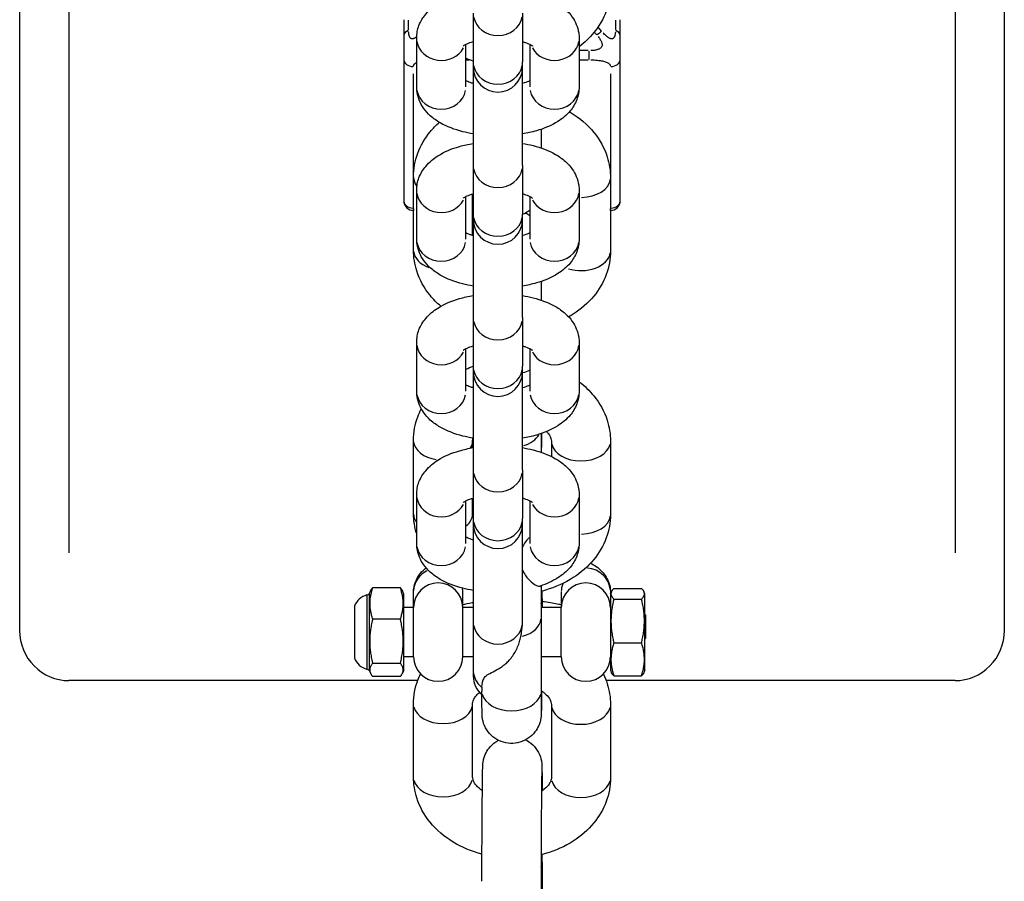
# Model space of a CAD drawing. Units: millimetres. Extents: x -3955 to 1285, y -3173 to 375.
# Drawn here: x -1385 to -1285, y -248 to -160 of the extents above; entities that cross this region are included whole.
import ezdxf

# ---------------------------------------------------------------- set-up
doc = ezdxf.new("R2010")
doc.units = ezdxf.units.MM
doc.header["$LTSCALE"] = 30
doc.layers.add('SW_Toestellen', color=2, linetype='Continuous')

msp = doc.modelspace()

# ---------------------------------------------------------------- linework, layer by layer
at = {"layer": 'SW_Toestellen'}
for p, q in [((-1385, -222.08), (-1385, 33.46)), ((-1285, 33.46), (-1285, -222.08)), ((-1380, 19.49), (-1380, -214.18)), ((-1290, 19.49), (-1290, -214.18)), ((-1338.93, -159.38), (-1338.93, -164.33)), ((-1333.93, -159.38), (-1333.93, -164.33)), ((-1346, -160.04), (-1346, -161.67)), ((-1345.5, -161.06), (-1345.5, -160.09)), ((-1325.9, -161.2), (-1326.25, -160.81)), ((-1324.5, -160.09), (-1324.5, -161.06)), ((-1324, -161.67), (-1324, -160.04)), ((-1346, -161.67), (-1346, -164.04)), ((-1344.68, -166.87), (-1344.68, -161.92)), ((-1328.18, -161.92), (-1328.18, -166.87)), ((-1326.64, -161.32), (-1326.4, -161.59)), ((-1324, -164.04), (-1324, -161.67)), ((-1339.68, -166.87), (-1339.68, -162.55)), ((-1333.18, -162.55), (-1333.18, -166.87)), ((-1327.25, -163.18), (-1328.14, -163.18)), ((-1327.2, -163.23), (-1327.2, -164.08)), ((-1346, -164.04), (-1346, -178.41)), ((-1339.67, -164.12), (-1339.34, -164.12)), ((-1338.93, -164.33), (-1338.93, -164.89)), ((-1338.93, -164.89), (-1338.93, -174.83)), ((-1333.93, -164.89), (-1333.93, -164.33)), ((-1333.93, -174.83), (-1333.93, -164.89)), ((-1328.14, -164.12), (-1327.25, -164.12)), ((-1324, -178.41), (-1324, -164.04)), ((-1345, -178.46), (-1345, -165.53)), ((-1325, -165.53), (-1325, -178.46)), ((-1332.05, -171.17), (-1332.05, -173.07)), ((-1338.93, -174.83), (-1338.93, -179.78)), ((-1333.93, -174.83), (-1333.93, -179.78)), ((-1345, -183.44), (-1345, -176.01)), ((-1325, -176.08), (-1325, -183.51)), ((-1344.68, -182.32), (-1344.68, -177.37)), ((-1339.68, -182.32), (-1339.68, -178)), ((-1339, -181.96), (-1339, -177.73)), ((-1333.18, -178), (-1333.18, -182.32)), ((-1328.18, -177.37), (-1328.18, -182.32)), ((-1345, -179.18), (-1345, -179.18)), ((-1345, -179.2), (-1345, -179.41)), ((-1345, -179.41), (-1345, -179.41)), ((-1338.93, -179.78), (-1338.93, -180.34)), ((-1333.93, -180.34), (-1333.93, -179.78)), ((-1325, -179.18), (-1325, -179.18)), ((-1325, -179.41), (-1325, -179.2)), ((-1325, -179.41), (-1325, -179.41)), ((-1338.93, -180.34), (-1338.93, -190.29)), ((-1333.93, -190.29), (-1333.93, -180.34)), ((-1338.93, -190.29), (-1338.93, -195.24)), ((-1333.93, -190.29), (-1333.93, -195.24)), ((-1344.68, -197.77), (-1344.68, -192.82)), ((-1328.18, -192.82), (-1328.18, -197.77)), ((-1339.68, -197.77), (-1339.68, -193.45)), ((-1333.18, -193.45), (-1333.18, -197.77)), ((-1338.93, -195.24), (-1338.93, -195.79)), ((-1338.93, -195.79), (-1338.93, -205.74)), ((-1333.93, -195.79), (-1333.93, -195.24)), ((-1333.93, -205.74), (-1333.93, -195.79)), ((-1345, -210.2), (-1345, -202.76)), ((-1339, -203.51), (-1339, -202.76)), ((-1331, -202.84), (-1331, -204.4)), ((-1325, -202.84), (-1325, -210.27)), ((-1338.93, -205.74), (-1338.93, -210.69)), ((-1333.93, -205.74), (-1333.93, -210.69)), ((-1344.68, -213.22), (-1344.68, -208.27)), ((-1339.68, -213.22), (-1339.68, -208.9)), ((-1339, -210.2), (-1339, -208.64)), ((-1333.18, -208.9), (-1333.18, -213.22)), ((-1328.18, -208.27), (-1328.18, -213.22)), ((-1338.93, -210.69), (-1338.93, -211.25)), ((-1333.93, -211.25), (-1333.93, -210.69)), ((-1338.93, -211.25), (-1338.93, -221.19)), ((-1333.93, -221.19), (-1333.93, -211.25)), ((-1346.34, -217.74), (-1349.16, -217.74)), ((-1324.66, -217.81), (-1321.84, -217.81)), ((-1349.74, -218.51), (-1349.74, -225.95)), ((-1349.5, -218.33), (-1349.37, -218.06)), ((-1349.5, -218.33), (-1349.5, -226.13)), ((-1346, -218.33), (-1346.13, -218.06)), ((-1346, -226.13), (-1346, -218.33)), ((-1345, -219.73), (-1345, -218.17)), ((-1340, -219.73), (-1340, -218.17)), ((-1331.95, -218.85), (-1331.95, -218.06)), ((-1330, -218.17), (-1330, -219.73)), ((-1325, -218.33), (-1324.9, -218.12)), ((-1325, -218.17), (-1325, -218.33)), ((-1325, -218.33), (-1325, -226.13)), ((-1324.66, -218.88), (-1321.84, -218.88)), ((-1321.5, -218.33), (-1321.6, -218.12)), ((-1321.5, -226.13), (-1321.5, -218.33)), ((-1351, -219.62), (-1351, -224.85)), ((-1351, -219.64), (-1351, -224.83)), ((-1345, -219.73), (-1346, -219.73)), ((-1345, -224.73), (-1345, -219.73)), ((-1338.93, -219.73), (-1340, -219.73)), ((-1340, -224.73), (-1340, -219.73)), ((-1330, -219.73), (-1332.05, -219.73)), ((-1330, -224.73), (-1330, -219.73)), ((-1346.34, -220.92), (-1349.16, -220.92)), ((-1332.05, -220.79), (-1332.05, -228.22)), ((-1321.5, -220.48), (-1321.45, -220.48)), ((-1321.5, -220.52), (-1321.45, -220.52)), ((-1321.5, -220.72), (-1321.45, -220.72)), ((-1321.5, -220.73), (-1321.45, -220.73)), ((-1321.45, -220.48), (-1321.45, -220.52)), ((-1321.45, -220.52), (-1321.45, -220.72)), ((-1321.45, -220.72), (-1321.45, -220.73)), ((-1321.45, -220.73), (-1321.45, -221.29)), ((-1338.93, -221.19), (-1338.93, -226.14)), ((-1333.93, -221.19), (-1333.93, -221.2)), ((-1321.5, -221.29), (-1321.45, -221.29)), ((-1321.5, -221.67), (-1321.45, -221.67)), ((-1321.45, -221.29), (-1321.45, -221.67)), ((-1321.45, -221.67), (-1321.45, -222.45)), ((-1321.5, -222.45), (-1321.45, -222.45)), ((-1321.5, -222.65), (-1321.45, -222.65)), ((-1321.5, -222.87), (-1321.45, -222.87)), ((-1321.45, -222.45), (-1321.45, -222.65)), ((-1321.45, -222.65), (-1321.45, -222.87)), ((-1324.66, -223.31), (-1321.84, -223.31)), ((-1345, -224.73), (-1346, -224.73)), ((-1338.93, -224.73), (-1340, -224.73)), ((-1330, -224.73), (-1332.05, -224.73)), ((-1346.34, -225.41), (-1349.16, -225.41)), ((-1349.5, -226.13), (-1349.37, -226.41)), ((-1346.34, -226.73), (-1349.16, -226.73)), ((-1346, -226.13), (-1346.13, -226.41)), ((-1338.93, -226.14), (-1338.93, -226.7)), ((-1325, -226.13), (-1324.9, -226.35)), ((-1324.66, -226.66), (-1321.84, -226.66)), ((-1321.5, -226.13), (-1321.6, -226.35)), ((-1344.58, -227.16), (-1380, -227.16)), ((-1338.05, -227.84), (-1338.05, -228.22)), ((-1290, -227.16), (-1325.44, -227.16)), ((-1345, -236.95), (-1345, -229.52)), ((-1339, -236.95), (-1339, -229.52)), ((-1331, -229.59), (-1331, -237.02)), ((-1325, -229.59), (-1325, -237.02)), ((-1331.95, -238.36), (-1331.95, -238.17)), ((-1331.95, -245.6), (-1331.95, -244.81)), ((-1332.05, -247.54), (-1332.05, -254.97))]:
    msp.add_line(p, q, dxfattribs=at)
for centre, radius, start, end in [((-1336.43, -164.89), 2.5, 180, 0), ((-1345, -178.41), 1, 180, 270), ((-1325, -178.41), 1, 270, 0), ((-1339.69, -178.41), 1, 313.6789, 319.1264), ((-1336.43, -180.34), 2.5, 180, 0), ((-1336.43, -195.79), 2.5, 180, 0), ((-1336.43, -211.25), 2.5, 180, 0), ((-1342.5, -219.73), 2.5, 0, 180), ((-1327.5, -219.73), 2.5, 0, 180), ((-1349.27, -220.25), 1.85, 105.0103, 159.5252), ((-1349.9, -217.89), 0.6, 285.0103, 311.8364), ((-1350.97, -219.62), 0.0323, 159.5252, 180), ((-1350.97, -224.85), 0.0323, 180, 200.4748), ((-1349.27, -224.21), 1.85, 200.4748, 254.9897), ((-1342.5, -224.73), 2.5, 180, 0), ((-1327.5, -224.73), 2.5, 180, 0), ((-1349.9, -226.58), 0.6, 48.1636, 74.9897), ((-1336.43, -226.7), 2.5, 180, 229.6529)]:
    msp.add_arc(centre, radius, start, end, dxfattribs=at)
for centre, major_axis, ratio, start_param, end_param in [((-1336.43, -159.38), (-2.5, 0), 0.90264, 0.15708, 2.98451), ((-1345, -161.67), (-1, 0), 0.64279, 5.28835, 6.23083), ((-1326.38, -161.78), (-0.751, -0.66), 0.13127, 3.91087, 4.56133), ((-1325, -161.67), (1, 0), 0.64279, 0.05236, 0.99484), ((-1342.18, -161.92), (2.5, 0), 0.90264, 3.28309, 5.82999), ((-1330.68, -161.92), (-2.5, 0), 0.90264, 0.4532, 3.0001), ((-1345, -164.04), (-1, 0), 0.76604, 0.07854, 1.49226), ((-1336.43, -164.33), (2.5, 0), 0.90264, 3.29867, 6.12611), ((-1325, -164.04), (1, 0), 0.76604, 4.79093, 6.20465), ((-1342.18, -166.87), (2.5, 0), 0.90264, 3.29867, 6.12611), ((-1330.68, -166.87), (-2.5, 0), 0.90264, 0.15708, 2.98451), ((-1336.43, -174.83), (-2.5, 0), 0.90264, 0.15708, 2.98451), ((-1342, -176.01), (-3, 0), 0.66913, 0.02408, 0.4576), ((-1328, -176.08), (3, 0), 0.66913, 4.73261, 6.20158), ((-1342.18, -177.37), (2.5, 0), 0.90264, 3.28309, 5.82999), ((-1330.68, -177.37), (-2.5, 0), 0.90264, 0.4532, 3.0001), ((-1345, -178.41), (-1, 0), 0.76604, 0.07854, 1.49226), ((-1335, -180.57), (-5.17, 0), 0.64279, 5.57896, 5.59678), ((-1325, -178.41), (1, 0), 0.76604, 4.79093, 6.20465), ((-1339.69, -178.41), (0.812, -0.584), 0.69543, 6.0463, 6.15424), ((-1336.43, -179.78), (2.5, 0), 0.90264, 3.29867, 6.12611), ((-1342.18, -182.32), (2.5, 0), 0.90264, 3.29867, 6.12611), ((-1330.68, -182.32), (-2.5, 0), 0.90264, 0.15708, 2.98451), ((-1342, -183.44), (-3, 0), 0.66913, 0.05651, 1.07371), ((-1328, -183.51), (3, 0), 0.66913, 4.27254, 6.17736), ((-1336.43, -190.29), (-2.5, 0), 0.90264, 0.15708, 2.98451), ((-1342.18, -192.82), (2.5, 0), 0.90264, 3.28309, 5.82999), ((-1330.68, -192.82), (-2.5, 0), 0.90264, 0.4532, 3.0001), ((-1336.43, -195.24), (2.5, 0), 0.90264, 3.29867, 6.12611), ((-1335.05, -194.03), (3, 0), 0.66913, 5.10904, 5.37032), ((-1342.18, -197.77), (2.5, 0), 0.90264, 3.29867, 6.12611), ((-1330.68, -197.77), (-2.5, 0), 0.90264, 0.15708, 2.98451), ((-1342, -202.76), (-3, 0), 0.66913, 0.07034, 1.33646), ((-1342, -202.76), (3, 0), 0.66913, 5.89835, 6.26293), ((-1335.05, -201.46), (3, 0), 0.66913, 5.13701, 5.90179), ((-1328, -202.84), (-3, 0), 0.66913, 0.15708, 2.98451), ((-1336.43, -205.74), (-2.5, 0), 0.90264, 0.15708, 2.98451), ((-1342.18, -208.27), (2.5, 0), 0.90264, 3.28309, 5.82999), ((-1330.68, -208.27), (-2.5, 0), 0.90264, 0.4532, 3.0001), ((-1342, -210.2), (-3, 0), 0.66913, 0.02314, 0.43963), ((-1342, -210.2), (3, 0), 0.66913, 5.62858, 6.24873), ((-1328, -210.27), (3, 0), 0.66913, 4.73261, 6.20158), ((-1336.43, -210.69), (2.5, 0), 0.90264, 3.29867, 6.12611), ((-1342.18, -213.22), (2.5, 0), 0.90264, 3.29867, 6.12611), ((-1330.68, -213.22), (-2.5, 0), 0.90264, 0.15708, 2.98451), ((-1327.5, -218.17), (2.5, 0), 0.97272, 0.07916, 1.50395), ((-1342.5, -218.17), (-2.5, 0), 0.97272, 5.18365, 6.22531), ((-1342.5, -218.17), (2.5, 0), 0.97272, 0.00856, 0.16272), ((-1327.5, -218.17), (-2.5, 0), 0.97272, 5.9293, 6.26456), ((-1334.95, -218.85), (3, 0), 0.66913, 6.03194, 6.26996), ((-1335.05, -220.79), (3, 0), 0.66913, 5.09701, 6.22076), ((-1336.43, -221.19), (-2.5, 0), 0.90264, 0.15708, 2.98451), ((-1380, -222.08), (0, -5.08), 0.98481, 4.71239, 6.28319), ((-1290, -222.08), (0, 5.08), 0.98481, 3.14159, 4.71239), ((-1336.43, -226.14), (-2.5, 0), 0.90264, 0.04333, 0.8232), ((-1335.05, -228.22), (-3, 0), 0.66913, 0.15708, 2.98451), ((-1342, -229.52), (-3, 0), 0.66913, 0.15708, 2.98451), ((-1328, -229.59), (-3, 0), 0.66913, 0.15708, 2.98451), ((-1342, -236.95), (3, 0), 0.66913, 3.29867, 6.12611), ((-1328, -237.02), (-3, 0), 0.66913, 0.15708, 2.98451), ((-1334.95, -238.17), (3, 0), 0.66913, 6.19149, 6.27836), ((-1334.95, -245.6), (3, 0), 0.66913, 6.03194, 6.26996)]:
    msp.add_ellipse(centre, major_axis=major_axis, ratio=ratio, start_param=start_param, end_param=end_param, dxfattribs=at)
for points, knots in [([(-1325, -156.76), (-1325, -157.58), (-1325.15, -158.4), (-1325.73, -159.97), (-1326.16, -160.7), (-1327.13, -161.89), (-1327.63, -162.36), (-1328.18, -162.78)], [0, 0, 0, 0, 0.266629, 0.266629, 0.545084, 0.545084, 0.77372, 0.77372, 0.77372, 0.77372]), ([(-1344.68, -161.92), (-1344.68, -161.47), (-1344.6, -161.02), (-1344.28, -160.18), (-1344.03, -159.8), (-1343.39, -159.04), (-1342.97, -158.7), (-1341.86, -157.99), (-1341.12, -157.69), (-1339.89, -157.33), (-1339.42, -157.23), (-1338.93, -157.15)], [3.14159, 3.14159, 3.14159, 3.14159, 3.30412, 3.30412, 3.48635, 3.48635, 3.73855, 3.73855, 4.11948, 4.11948, 4.341, 4.341, 4.341, 4.341]), ([(-1333.93, -157.15), (-1333.57, -157.21), (-1333.21, -157.28), (-1332.05, -157.58), (-1331.29, -157.86), (-1330.23, -158.47), (-1329.89, -158.71), (-1329.32, -159.22), (-1329.09, -159.47), (-1328.57, -160.22), (-1328.32, -160.77), (-1328.2, -161.56), (-1328.18, -161.74), (-1328.18, -161.92)], [5.08377, 5.08377, 5.08377, 5.08377, 5.251, 5.251, 5.64014, 5.64014, 5.83719, 5.83719, 5.99124, 5.99124, 6.2181, 6.2181, 6.28319, 6.28319, 6.28319, 6.28319]), ([(-1339.95, -162.71), (-1339.95, -162.71), (-1339.95, -162.71), (-1339.95, -162.71), (-1339.92, -162.68), (-1339.78, -162.6), (-1339.68, -162.54), (-1339.38, -162.41), (-1339.18, -162.33), (-1338.94, -162.26), (-1338.94, -162.26), (-1338.93, -162.26)], [3.572127, 3.572127, 3.572127, 3.572127, 3.575034, 3.575034, 3.737083, 3.737083, 3.915507, 3.915507, 4.12237, 4.12237, 4.124394, 4.124394, 4.124394, 4.124394]), ([(-1333.93, -162.26), (-1333.82, -162.3), (-1333.71, -162.33), (-1333.4, -162.44), (-1333.22, -162.52), (-1333, -162.64), (-1332.94, -162.69), (-1332.92, -162.71), (-1332.92, -162.71), (-1332.92, -162.71)], [5.300384, 5.300384, 5.300384, 5.300384, 5.401596, 5.401596, 5.624749, 5.624749, 5.812887, 5.812887, 5.852651, 5.852651, 5.852651, 5.852651]), ([(-1338.93, -171.64), (-1339.3, -171.58), (-1339.66, -171.5), (-1340.82, -171.2), (-1341.58, -170.92), (-1342.64, -170.32), (-1342.98, -170.08), (-1343.54, -169.57), (-1343.78, -169.31), (-1344.3, -168.57), (-1344.55, -168.02), (-1344.67, -167.23), (-1344.68, -167.05), (-1344.68, -166.87)], [1.94218, 1.94218, 1.94218, 1.94218, 2.1094, 2.1094, 2.49854, 2.49854, 2.6956, 2.6956, 2.84965, 2.84965, 3.0765, 3.0765, 3.14159, 3.14159, 3.14159, 3.14159]), ([(-1338.93, -166.52), (-1339.05, -166.49), (-1339.16, -166.46), (-1339.43, -166.36), (-1339.57, -166.3), (-1339.68, -166.24)], [2.158791, 2.158791, 2.158791, 2.158791, 2.260003, 2.260003, 2.436149, 2.436149, 2.436149, 2.436149]), ([(-1333.18, -166.24), (-1333.23, -166.26), (-1333.28, -166.29), (-1333.49, -166.38), (-1333.69, -166.45), (-1333.93, -166.52), (-1333.93, -166.52), (-1333.93, -166.52)], [0.705444, 0.705444, 0.705444, 0.705444, 0.773915, 0.773915, 0.980778, 0.980778, 0.982801, 0.982801, 0.982801, 0.982801]), ([(-1328.18, -166.87), (-1328.18, -167.32), (-1328.27, -167.76), (-1328.59, -168.6), (-1328.83, -168.98), (-1329.47, -169.75), (-1329.9, -170.09), (-1331.01, -170.8), (-1331.74, -171.1), (-1332.98, -171.45), (-1333.45, -171.56), (-1333.93, -171.64)], [0, 0, 0, 0, 0.16253, 0.16253, 0.34476, 0.34476, 0.59696, 0.59696, 0.97789, 0.97789, 1.19941, 1.19941, 1.19941, 1.19941]), ([(-1329.17, -169.38), (-1329.12, -169.42), (-1329.06, -169.45), (-1328.13, -170.02), (-1327.33, -170.69), (-1326.09, -172.22), (-1325.62, -173.06), (-1325.11, -174.65), (-1325, -175.36), (-1325, -176.08)], [5.37627, 5.37627, 5.37627, 5.37627, 5.39693, 5.39693, 5.739147, 5.739147, 6.049859, 6.049859, 6.283185, 6.283185, 6.283185, 6.283185]), ([(-1345, -176.01), (-1345, -175.19), (-1344.85, -174.37), (-1344.27, -172.81), (-1343.84, -172.07), (-1343.02, -171.07), (-1342.72, -170.75), (-1342.38, -170.46)], [3.141593, 3.141593, 3.141593, 3.141593, 3.408222, 3.408222, 3.686677, 3.686677, 3.833881, 3.833881, 3.833881, 3.833881]), ([(-1344.68, -177.37), (-1344.68, -176.92), (-1344.6, -176.48), (-1344.28, -175.64), (-1344.03, -175.25), (-1343.39, -174.49), (-1342.97, -174.15), (-1341.86, -173.44), (-1341.12, -173.14), (-1339.89, -172.78), (-1339.42, -172.68), (-1338.93, -172.6)], [3.14159, 3.14159, 3.14159, 3.14159, 3.30412, 3.30412, 3.48635, 3.48635, 3.73855, 3.73855, 4.11948, 4.11948, 4.341, 4.341, 4.341, 4.341]), ([(-1333.93, -172.6), (-1333.57, -172.66), (-1333.21, -172.73), (-1332.05, -173.03), (-1331.29, -173.32), (-1330.23, -173.92), (-1329.89, -174.16), (-1329.32, -174.67), (-1329.09, -174.93), (-1328.57, -175.67), (-1328.32, -176.22), (-1328.2, -177.01), (-1328.18, -177.19), (-1328.18, -177.37)], [5.08377, 5.08377, 5.08377, 5.08377, 5.251, 5.251, 5.64014, 5.64014, 5.83719, 5.83719, 5.99124, 5.99124, 6.2181, 6.2181, 6.28319, 6.28319, 6.28319, 6.28319]), ([(-1339.95, -178.16), (-1339.95, -178.16), (-1339.95, -178.16), (-1339.95, -178.16), (-1339.92, -178.13), (-1339.78, -178.05), (-1339.68, -177.99), (-1339.38, -177.86), (-1339.18, -177.78), (-1338.94, -177.72), (-1338.94, -177.71), (-1338.93, -177.71)], [3.572127, 3.572127, 3.572127, 3.572127, 3.575034, 3.575034, 3.737083, 3.737083, 3.915507, 3.915507, 4.12237, 4.12237, 4.124394, 4.124394, 4.124394, 4.124394]), ([(-1333.93, -177.71), (-1333.82, -177.75), (-1333.71, -177.78), (-1333.4, -177.89), (-1333.22, -177.97), (-1333, -178.1), (-1332.94, -178.14), (-1332.92, -178.16), (-1332.92, -178.16), (-1332.92, -178.16)], [5.300384, 5.300384, 5.300384, 5.300384, 5.401596, 5.401596, 5.624749, 5.624749, 5.812887, 5.812887, 5.852651, 5.852651, 5.852651, 5.852651]), ([(-1333.18, -179.39), (-1333.24, -179.43), (-1333.29, -179.47), (-1333.53, -179.63), (-1333.73, -179.74), (-1333.93, -179.82)], [1.8263806, 1.8263806, 1.8263806, 1.8263806, 1.8467941, 1.8467941, 1.9127757, 1.9127757, 1.9127757, 1.9127757]), ([(-1338.93, -181.98), (-1339.05, -181.94), (-1339.16, -181.91), (-1339.43, -181.81), (-1339.57, -181.75), (-1339.68, -181.69)], [8.441977, 8.441977, 8.441977, 8.441977, 8.543188, 8.543188, 8.719334, 8.719334, 8.719334, 8.719334]), ([(-1333.18, -181.69), (-1333.23, -181.71), (-1333.28, -181.74), (-1333.49, -181.83), (-1333.69, -181.91), (-1333.93, -181.97), (-1333.93, -181.97), (-1333.93, -181.98)], [6.988629, 6.988629, 6.988629, 6.988629, 7.0571, 7.0571, 7.263963, 7.263963, 7.265987, 7.265987, 7.265987, 7.265987]), ([(-1338.93, -187.09), (-1339.3, -187.03), (-1339.66, -186.95), (-1340.82, -186.66), (-1341.58, -186.37), (-1342.64, -185.77), (-1342.98, -185.53), (-1343.54, -185.02), (-1343.78, -184.76), (-1344.3, -184.02), (-1344.55, -183.47), (-1344.67, -182.68), (-1344.68, -182.5), (-1344.68, -182.32)], [8.22537, 8.22537, 8.22537, 8.22537, 8.39259, 8.39259, 8.78173, 8.78173, 8.97878, 8.97878, 9.13284, 9.13284, 9.35969, 9.35969, 9.42478, 9.42478, 9.42478, 9.42478]), ([(-1328.18, -182.32), (-1328.18, -182.77), (-1328.27, -183.21), (-1328.59, -184.05), (-1328.83, -184.44), (-1329.47, -185.2), (-1329.9, -185.54), (-1331.01, -186.25), (-1331.74, -186.55), (-1332.98, -186.9), (-1333.45, -187.01), (-1333.93, -187.09)], [6.28319, 6.28319, 6.28319, 6.28319, 6.44571, 6.44571, 6.62794, 6.62794, 6.88014, 6.88014, 7.26107, 7.26107, 7.4826, 7.4826, 7.4826, 7.4826]), ([(-1342.23, -189.14), (-1342.63, -188.8), (-1342.99, -188.43), (-1343.91, -187.3), (-1344.38, -186.46), (-1344.89, -184.88), (-1345, -184.16), (-1345, -183.44)], [2.425374, 2.425374, 2.425374, 2.425374, 2.597555, 2.597555, 2.908266, 2.908266, 3.141593, 3.141593, 3.141593, 3.141593]), ([(-1325, -183.51), (-1325, -184.33), (-1325.15, -185.15), (-1325.73, -186.72), (-1326.16, -187.46), (-1327.28, -188.83), (-1328, -189.44), (-1328.93, -190.04), (-1329.08, -190.14), (-1329.24, -190.23)], [0, 0, 0, 0, 0.266629, 0.266629, 0.545084, 0.545084, 0.853953, 0.853953, 0.913457, 0.913457, 0.913457, 0.913457]), ([(-1332.02, -186.61), (-1332.03, -187.13), (-1332.03, -187.67), (-1332.03, -188.32), (-1332.03, -188.42), (-1332.03, -188.52)], [2.209543, 2.209543, 2.209543, 2.209543, 2.375806, 2.375806, 2.407092, 2.407092, 2.407092, 2.407092]), ([(-1344.68, -192.82), (-1344.68, -192.37), (-1344.6, -191.93), (-1344.28, -191.09), (-1344.03, -190.7), (-1343.39, -189.94), (-1342.97, -189.6), (-1341.86, -188.89), (-1341.12, -188.59), (-1339.89, -188.24), (-1339.42, -188.13), (-1338.93, -188.05)], [3.14159, 3.14159, 3.14159, 3.14159, 3.30412, 3.30412, 3.48635, 3.48635, 3.73855, 3.73855, 4.11948, 4.11948, 4.341, 4.341, 4.341, 4.341]), ([(-1333.93, -188.05), (-1333.57, -188.11), (-1333.21, -188.19), (-1332.05, -188.48), (-1331.29, -188.77), (-1330.23, -189.37), (-1329.89, -189.61), (-1329.32, -190.12), (-1329.09, -190.38), (-1328.57, -191.12), (-1328.32, -191.67), (-1328.2, -192.46), (-1328.18, -192.64), (-1328.18, -192.82)], [5.08377, 5.08377, 5.08377, 5.08377, 5.251, 5.251, 5.64014, 5.64014, 5.83719, 5.83719, 5.99124, 5.99124, 6.2181, 6.2181, 6.28319, 6.28319, 6.28319, 6.28319]), ([(-1339.95, -193.61), (-1339.95, -193.61), (-1339.95, -193.61), (-1339.95, -193.61), (-1339.92, -193.58), (-1339.78, -193.5), (-1339.68, -193.44), (-1339.38, -193.31), (-1339.18, -193.23), (-1338.94, -193.17), (-1338.94, -193.17), (-1338.93, -193.16)], [3.572127, 3.572127, 3.572127, 3.572127, 3.575034, 3.575034, 3.737083, 3.737083, 3.915507, 3.915507, 4.12237, 4.12237, 4.124394, 4.124394, 4.124394, 4.124394]), ([(-1333.93, -193.16), (-1333.82, -193.2), (-1333.71, -193.23), (-1333.4, -193.34), (-1333.22, -193.43), (-1333, -193.55), (-1332.94, -193.59), (-1332.92, -193.61), (-1332.92, -193.61), (-1332.92, -193.61)], [5.300384, 5.300384, 5.300384, 5.300384, 5.401596, 5.401596, 5.624749, 5.624749, 5.812887, 5.812887, 5.852651, 5.852651, 5.852651, 5.852651]), ([(-1328.18, -196.8), (-1327.63, -197.22), (-1327.12, -197.71), (-1326.09, -198.98), (-1325.62, -199.81), (-1325.11, -201.4), (-1325, -202.12), (-1325, -202.84)], [5.507333, 5.507333, 5.507333, 5.507333, 5.739147, 5.739147, 6.049859, 6.049859, 6.283185, 6.283185, 6.283185, 6.283185]), ([(-1338.93, -202.54), (-1339.3, -202.48), (-1339.66, -202.41), (-1340.82, -202.11), (-1341.58, -201.82), (-1342.64, -201.22), (-1342.98, -200.98), (-1343.54, -200.47), (-1343.78, -200.21), (-1344.3, -199.47), (-1344.55, -198.92), (-1344.67, -198.13), (-1344.68, -197.95), (-1344.68, -197.77)], [8.22537, 8.22537, 8.22537, 8.22537, 8.39259, 8.39259, 8.78173, 8.78173, 8.97878, 8.97878, 9.13284, 9.13284, 9.35969, 9.35969, 9.42478, 9.42478, 9.42478, 9.42478]), ([(-1338.93, -197.43), (-1339.05, -197.39), (-1339.16, -197.36), (-1339.43, -197.26), (-1339.57, -197.2), (-1339.68, -197.14)], [8.441977, 8.441977, 8.441977, 8.441977, 8.543188, 8.543188, 8.719334, 8.719334, 8.719334, 8.719334]), ([(-1333.18, -197.14), (-1333.23, -197.17), (-1333.28, -197.19), (-1333.49, -197.28), (-1333.69, -197.36), (-1333.93, -197.43), (-1333.93, -197.43), (-1333.93, -197.43)], [6.988629, 6.988629, 6.988629, 6.988629, 7.0571, 7.0571, 7.263963, 7.263963, 7.265987, 7.265987, 7.265987, 7.265987]), ([(-1328.18, -197.77), (-1328.18, -198.22), (-1328.27, -198.66), (-1328.59, -199.5), (-1328.83, -199.89), (-1329.47, -200.65), (-1329.9, -200.99), (-1331.01, -201.7), (-1331.74, -202), (-1332.98, -202.36), (-1333.45, -202.46), (-1333.93, -202.54)], [6.28319, 6.28319, 6.28319, 6.28319, 6.44571, 6.44571, 6.62794, 6.62794, 6.88014, 6.88014, 7.26107, 7.26107, 7.4826, 7.4826, 7.4826, 7.4826]), ([(-1345, -202.76), (-1345, -201.94), (-1344.85, -201.12), (-1344.47, -200.08), (-1344.35, -199.81), (-1344.22, -199.55)], [3.141593, 3.141593, 3.141593, 3.141593, 3.408222, 3.408222, 3.504233, 3.504233, 3.504233, 3.504233]), ([(-1331.49, -201.86), (-1331.41, -201.94), (-1331.35, -202.02), (-1331.15, -202.28), (-1331.08, -202.44), (-1331.01, -202.67), (-1331, -202.75), (-1331, -202.84)], [5.654544, 5.654544, 5.654544, 5.654544, 5.772462, 5.772462, 6.070767, 6.070767, 6.283185, 6.283185, 6.283185, 6.283185]), ([(-1332.05, -202.07), (-1332.05, -202.37), (-1332.05, -202.64), (-1332.05, -203.21), (-1332.05, -203.48), (-1332.04, -203.59), (-1332.04, -203.61), (-1332.04, -203.61)], [0.087308, 0.087308, 0.087308, 0.087308, 0.224385, 0.224385, 0.442933, 0.442933, 0.487221, 0.487221, 0.487221, 0.487221]), ([(-1332, -202.06), (-1332, -202.11), (-1332, -202.16), (-1332.01, -202.69), (-1332.01, -203.09), (-1332.02, -203.51), (-1332.03, -203.63), (-1332.03, -203.79), (-1332.03, -203.85), (-1332.04, -203.94), (-1332.04, -203.95), (-1332.04, -203.97)], [1.10378, 1.10378, 1.10378, 1.10378, 1.127264, 1.127264, 1.352905, 1.352905, 1.468414, 1.468414, 1.542284, 1.542284, 1.555969, 1.555969, 1.555969, 1.555969]), ([(-1344.68, -208.27), (-1344.68, -207.82), (-1344.6, -207.38), (-1344.28, -206.54), (-1344.03, -206.16), (-1343.39, -205.39), (-1342.97, -205.05), (-1341.86, -204.34), (-1341.12, -204.05), (-1339.89, -203.69), (-1339.42, -203.58), (-1338.93, -203.5)], [3.14159, 3.14159, 3.14159, 3.14159, 3.30412, 3.30412, 3.48635, 3.48635, 3.73855, 3.73855, 4.11948, 4.11948, 4.341, 4.341, 4.341, 4.341]), ([(-1333.93, -203.5), (-1333.57, -203.56), (-1333.21, -203.64), (-1332.05, -203.94), (-1331.29, -204.22), (-1330.23, -204.82), (-1329.89, -205.06), (-1329.32, -205.57), (-1329.09, -205.83), (-1328.57, -206.57), (-1328.32, -207.12), (-1328.2, -207.91), (-1328.18, -208.09), (-1328.18, -208.27)], [5.08377, 5.08377, 5.08377, 5.08377, 5.251, 5.251, 5.64014, 5.64014, 5.83719, 5.83719, 5.99124, 5.99124, 6.2181, 6.2181, 6.28319, 6.28319, 6.28319, 6.28319]), ([(-1339.95, -209.06), (-1339.95, -209.06), (-1339.95, -209.06), (-1339.95, -209.06), (-1339.92, -209.03), (-1339.78, -208.95), (-1339.68, -208.89), (-1339.38, -208.76), (-1339.18, -208.69), (-1338.94, -208.62), (-1338.94, -208.62), (-1338.93, -208.62)], [3.572127, 3.572127, 3.572127, 3.572127, 3.575034, 3.575034, 3.737083, 3.737083, 3.915507, 3.915507, 4.12237, 4.12237, 4.124394, 4.124394, 4.124394, 4.124394]), ([(-1333.93, -208.62), (-1333.82, -208.65), (-1333.71, -208.68), (-1333.4, -208.8), (-1333.22, -208.88), (-1333, -209), (-1332.94, -209.04), (-1332.92, -209.06), (-1332.92, -209.06), (-1332.92, -209.06)], [5.300384, 5.300384, 5.300384, 5.300384, 5.401596, 5.401596, 5.624749, 5.624749, 5.812887, 5.812887, 5.852651, 5.852651, 5.852651, 5.852651]), ([(-1338.93, -210.54), (-1338.94, -210.51), (-1338.95, -210.48), (-1338.99, -210.36), (-1339, -210.28), (-1339, -210.2)], [2.871742, 2.871742, 2.871742, 2.871742, 2.929175, 2.929175, 3.141593, 3.141593, 3.141593, 3.141593]), ([(-1325, -210.27), (-1325, -211.09), (-1325.15, -211.91), (-1325.73, -213.47), (-1326.16, -214.21), (-1327.28, -215.58), (-1328, -216.2), (-1329.64, -217.25), (-1330.59, -217.67), (-1331.74, -218.01), (-1331.89, -218.05), (-1332.05, -218.09)], [0, 0, 0, 0, 0.26663, 0.26663, 0.54508, 0.54508, 0.85395, 0.85395, 1.19297, 1.19297, 1.24554, 1.24554, 1.24554, 1.24554]), ([(-1338.93, -212.88), (-1339.05, -212.84), (-1339.16, -212.81), (-1339.43, -212.71), (-1339.57, -212.65), (-1339.68, -212.59)], [8.441977, 8.441977, 8.441977, 8.441977, 8.543188, 8.543188, 8.719334, 8.719334, 8.719334, 8.719334]), ([(-1333.18, -212.6), (-1333.26, -212.66), (-1333.33, -212.72), (-1333.57, -212.95), (-1333.71, -213.15), (-1333.87, -213.46), (-1333.9, -213.53), (-1333.93, -213.61)], [1.685189, 1.685189, 1.685189, 1.685189, 1.7228, 1.7228, 1.810341, 1.810341, 1.837071, 1.837071, 1.837071, 1.837071]), ([(-1338.93, -217.99), (-1339.3, -217.93), (-1339.66, -217.86), (-1340.82, -217.56), (-1341.58, -217.28), (-1342.64, -216.67), (-1342.98, -216.43), (-1343.54, -215.92), (-1343.78, -215.67), (-1344.3, -214.92), (-1344.55, -214.37), (-1344.67, -213.58), (-1344.68, -213.4), (-1344.68, -213.22)], [8.22537, 8.22537, 8.22537, 8.22537, 8.39259, 8.39259, 8.78173, 8.78173, 8.97878, 8.97878, 9.13284, 9.13284, 9.35969, 9.35969, 9.42478, 9.42478, 9.42478, 9.42478]), ([(-1328.18, -213.22), (-1328.18, -213.67), (-1328.27, -214.12), (-1328.59, -214.96), (-1328.83, -215.34), (-1329.47, -216.1), (-1329.9, -216.44), (-1330.9, -217.08), (-1331.5, -217.34), (-1332.14, -217.56)], [6.283185, 6.283185, 6.283185, 6.283185, 6.445713, 6.445713, 6.627943, 6.627943, 6.880142, 6.880142, 7.197623, 7.197623, 7.197623, 7.197623]), ([(-1345, -218.17), (-1345, -217.82), (-1344.93, -217.46), (-1344.69, -216.81), (-1344.51, -216.53), (-1344.13, -216.05), (-1343.93, -215.86), (-1343.73, -215.71)], [3.141593, 3.141593, 3.141593, 3.141593, 3.227522, 3.227522, 3.323513, 3.323513, 3.430752, 3.430752, 3.430752, 3.430752]), ([(-1333.93, -215.91), (-1333.85, -216.12), (-1333.74, -216.32), (-1333.44, -216.75), (-1333.24, -216.97), (-1332.85, -217.3), (-1332.67, -217.42), (-1332.36, -217.56), (-1332.23, -217.58), (-1332.15, -217.56), (-1332.14, -217.56), (-1332.14, -217.56)], [0.126815, 0.126815, 0.126815, 0.126815, 0.194877, 0.194877, 0.292587, 0.292587, 0.385427, 0.385427, 0.475869, 0.475869, 0.4809, 0.4809, 0.4809, 0.4809]), ([(-1327.02, -215.23), (-1326.64, -215.43), (-1326.25, -215.67), (-1325.7, -216.25), (-1325.56, -216.43), (-1325.23, -216.97), (-1325.07, -217.38), (-1325.01, -217.95), (-1325, -218.06), (-1325, -218.17)], [5.859357, 5.859357, 5.859357, 5.859357, 6.068872, 6.068872, 6.144703, 6.144703, 6.256709, 6.256709, 6.283185, 6.283185, 6.283185, 6.283185]), ([(-1332.05, -217.52), (-1332.05, -218.22), (-1332.05, -218.89), (-1332.05, -219.97), (-1332.05, -220.4), (-1332.05, -220.79)], [2.632565, 2.632565, 2.632565, 2.632565, 2.844319, 2.844319, 3.00143, 3.00143, 3.00143, 3.00143]), ([(-1340, -219.44), (-1339.74, -219.37), (-1339.41, -219.3), (-1339.01, -219.23), (-1338.97, -219.23), (-1338.93, -219.22)], [3.861392, 3.861392, 3.861392, 3.861392, 4.072779, 4.072779, 4.095236, 4.095236, 4.095236, 4.095236]), ([(-1331.95, -219.1), (-1331.86, -219.11), (-1331.77, -219.12), (-1331.14, -219.2), (-1330.65, -219.29), (-1330.17, -219.4), (-1330.08, -219.42), (-1330, -219.44)], [5.173847, 5.173847, 5.173847, 5.173847, 5.218827, 5.218827, 5.499094, 5.499094, 5.563386, 5.563386, 5.563386, 5.563386]), ([(-1334.1, -222.69), (-1334.07, -222.56), (-1334.05, -222.42), (-1333.97, -221.93), (-1333.93, -221.57), (-1333.93, -221.2)], [0.8624107, 0.8624107, 0.8624107, 0.8624107, 0.8911876, 0.8911876, 0.9618029, 0.9618029, 0.9618029, 0.9618029]), ([(-1338.05, -227.84), (-1338.05, -227.47), (-1338, -227.11), (-1337.7, -226.72), (-1337.56, -226.61), (-1337.2, -226.39), (-1336.97, -226.29), (-1336.52, -226.05), (-1336.24, -225.89), (-1335.91, -225.65), (-1335.8, -225.57), (-1335.6, -225.4), (-1335.47, -225.28), (-1335.12, -224.91), (-1334.88, -224.61), (-1334.5, -223.93), (-1334.34, -223.56), (-1334.18, -223.02), (-1334.14, -222.86), (-1334.1, -222.69)], [4.50365, 4.50365, 4.50365, 4.50365, 4.76073, 4.76073, 4.88927, 4.88927, 5.01781, 5.01781, 5.13298, 5.13298, 5.17924, 5.17924, 5.23391, 5.23391, 5.36997, 5.36997, 5.50602, 5.50602, 5.56648, 5.56648, 5.56648, 5.56648]), ([(-1345, -229.52), (-1345, -228.7), (-1344.85, -227.88), (-1344.49, -226.89), (-1344.4, -226.68), (-1344.3, -226.47)], [3.141593, 3.141593, 3.141593, 3.141593, 3.408222, 3.408222, 3.484138, 3.484138, 3.484138, 3.484138]), ([(-1325.72, -226.49), (-1325.57, -226.81), (-1325.44, -227.14), (-1325.11, -228.15), (-1325, -228.87), (-1325, -229.59)], [5.934578, 5.934578, 5.934578, 5.934578, 6.049859, 6.049859, 6.283185, 6.283185, 6.283185, 6.283185]), ([(-1339, -229.52), (-1339, -229.4), (-1338.98, -229.27), (-1338.86, -229.01), (-1338.8, -228.9), (-1338.6, -228.65), (-1338.47, -228.5), (-1338.3, -228.36)], [3.141593, 3.141593, 3.141593, 3.141593, 3.455752, 3.455752, 3.660087, 3.660087, 3.875391, 3.875391, 3.875391, 3.875391]), ([(-1331.99, -228.2), (-1332, -228.47), (-1332, -228.73), (-1332.01, -229.45), (-1332.01, -229.84), (-1332.02, -230.27), (-1332.03, -230.38), (-1332.03, -230.55), (-1332.03, -230.6), (-1332.04, -230.72), (-1332.04, -230.77), (-1332.05, -230.88), (-1332.06, -230.92), (-1332.07, -231.01), (-1332.08, -231.06), (-1332.11, -231.19), (-1332.12, -231.26), (-1332.18, -231.47), (-1332.23, -231.6), (-1332.38, -231.96), (-1332.51, -232.18), (-1332.86, -232.62), (-1333.09, -232.84), (-1333.61, -233.19), (-1333.91, -233.33), (-1334.52, -233.51), (-1334.85, -233.54), (-1335.48, -233.52), (-1335.8, -233.45), (-1336.4, -233.22), (-1336.68, -233.06), (-1337.18, -232.66), (-1337.39, -232.42), (-1337.74, -231.88), (-1337.87, -231.58), (-1337.96, -231.21), (-1337.97, -231.15), (-1338, -231.03), (-1338.01, -230.96), (-1338.02, -230.85), (-1338.03, -230.8), (-1338.03, -230.73), (-1338.03, -230.7), (-1338.04, -230.64), (-1338.04, -230.61), (-1338.04, -230.5), (-1338.04, -230.42), (-1338.05, -230.04), (-1338.05, -229.57), (-1338.05, -228.73), (-1338.05, -228.48), (-1338.05, -228.22)], [1.01789, 1.01789, 1.01789, 1.01789, 1.12726, 1.12726, 1.35291, 1.35291, 1.46841, 1.46841, 1.54228, 1.54228, 1.57971, 1.57971, 1.59509, 1.59509, 1.61261, 1.61261, 1.63566, 1.63566, 1.67785, 1.67785, 1.75298, 1.75298, 1.84679, 1.84679, 1.94235, 1.94235, 2.03796, 2.03796, 2.13357, 2.13357, 2.22919, 2.22919, 2.32479, 2.32479, 2.42023, 2.42023, 2.43965, 2.43965, 2.46042, 2.46042, 2.48317, 2.48317, 2.50136, 2.50136, 2.5338, 2.5338, 2.62944, 2.62944, 2.92155, 2.92155, 3.02778, 3.02778, 3.02778, 3.02778]), ([(-1332.05, -228.16), (-1331.97, -228.21), (-1331.89, -228.27), (-1331.59, -228.5), (-1331.41, -228.68), (-1331.15, -229.03), (-1331.08, -229.19), (-1331.01, -229.42), (-1331, -229.51), (-1331, -229.59)], [5.425176, 5.425176, 5.425176, 5.425176, 5.510876, 5.510876, 5.772462, 5.772462, 6.070767, 6.070767, 6.283185, 6.283185, 6.283185, 6.283185]), ([(-1332.05, -228.22), (-1332.05, -228.77), (-1332.05, -229.25), (-1332.05, -229.97), (-1332.05, -230.23), (-1332.04, -230.35), (-1332.04, -230.36), (-1332.04, -230.36)], [0, 0, 0, 0, 0.224385, 0.224385, 0.442933, 0.442933, 0.487221, 0.487221, 0.487221, 0.487221]), ([(-1338.05, -247.54), (-1338.05, -246.97), (-1338.05, -246.31), (-1338.05, -244.91), (-1338.05, -244.17), (-1338.04, -242.68), (-1338.03, -241.91), (-1338.03, -240.46), (-1338.02, -239.75), (-1338.01, -238.48), (-1338, -237.9), (-1337.99, -236.94), (-1337.99, -236.55), (-1337.98, -236.12), (-1337.97, -236.01), (-1337.97, -235.84), (-1337.97, -235.79), (-1337.96, -235.67), (-1337.96, -235.62), (-1337.95, -235.51), (-1337.94, -235.47), (-1337.93, -235.38), (-1337.92, -235.33), (-1337.89, -235.2), (-1337.88, -235.13), (-1337.82, -234.92), (-1337.77, -234.79), (-1337.62, -234.43), (-1337.49, -234.21), (-1337.14, -233.77), (-1336.91, -233.55), (-1336.57, -233.32), (-1336.48, -233.26), (-1336.38, -233.21)], [0, 0, 0, 0, 0.2297, 0.2297, 0.45446, 0.45446, 0.67869, 0.67869, 0.90283, 0.90283, 1.12726, 1.12726, 1.35291, 1.35291, 1.46841, 1.46841, 1.54228, 1.54228, 1.57971, 1.57971, 1.59509, 1.59509, 1.61261, 1.61261, 1.63566, 1.63566, 1.67785, 1.67785, 1.75298, 1.75298, 1.84679, 1.84679, 1.87779, 1.87779, 1.87779, 1.87779]), ([(-1333.62, -233.18), (-1333.42, -233.27), (-1333.24, -233.39), (-1332.82, -233.73), (-1332.61, -233.97), (-1332.26, -234.51), (-1332.13, -234.81), (-1332.04, -235.18), (-1332.03, -235.24), (-1332, -235.36), (-1331.99, -235.42), (-1331.98, -235.54), (-1331.97, -235.59), (-1331.97, -235.66), (-1331.97, -235.69), (-1331.96, -235.75), (-1331.96, -235.78), (-1331.96, -235.89), (-1331.96, -235.97), (-1331.95, -236.35), (-1331.95, -236.81), (-1331.95, -237.66), (-1331.95, -237.91), (-1331.95, -238.17)], [2.164505, 2.164505, 2.164505, 2.164505, 2.229188, 2.229188, 2.324793, 2.324793, 2.420227, 2.420227, 2.439649, 2.439649, 2.460417, 2.460417, 2.483174, 2.483174, 2.501356, 2.501356, 2.533798, 2.533798, 2.629442, 2.629442, 2.921549, 2.921549, 3.027778, 3.027778, 3.027778, 3.027778]), ([(-1338.05, -244.79), (-1339.09, -244.52), (-1340.09, -244.11), (-1341.87, -243.01), (-1342.67, -242.34), (-1343.91, -240.81), (-1344.38, -239.97), (-1344.89, -238.39), (-1345, -237.67), (-1345, -236.95)], [1.90367, 1.90367, 1.90367, 1.90367, 2.25534, 2.25534, 2.59755, 2.59755, 2.90827, 2.90827, 3.14159, 3.14159, 3.14159, 3.14159]), ([(-1338.01, -238.34), (-1338.07, -238.3), (-1338.13, -238.25), (-1338.41, -238.04), (-1338.59, -237.86), (-1338.85, -237.51), (-1338.92, -237.35), (-1338.99, -237.12), (-1339, -237.03), (-1339, -236.95)], [2.304055, 2.304055, 2.304055, 2.304055, 2.369283, 2.369283, 2.63087, 2.63087, 2.929175, 2.929175, 3.141593, 3.141593, 3.141593, 3.141593]), ([(-1331.97, -236.06), (-1331.97, -236.06), (-1331.97, -236.06), (-1331.97, -236.09), (-1331.98, -236.13), (-1331.98, -236.31), (-1331.98, -236.48), (-1331.99, -237.01), (-1332, -237.41), (-1332.01, -238.39), (-1332.01, -238.98), (-1332.02, -240.28), (-1332.03, -240.99), (-1332.04, -242.45), (-1332.04, -243.21), (-1332.05, -244.67), (-1332.05, -245.39), (-1332.05, -246.59), (-1332.05, -247.09), (-1332.05, -247.54)], [1.4933, 1.4933, 1.4933, 1.4933, 1.5145, 1.5145, 1.58966, 1.58966, 1.73537, 1.73537, 1.93707, 1.93707, 2.15484, 2.15484, 2.37581, 2.37581, 2.59759, 2.59759, 2.81956, 2.81956, 3.00087, 3.00087, 3.00087, 3.00087]), ([(-1325, -237.02), (-1325, -237.84), (-1325.15, -238.66), (-1325.73, -240.23), (-1326.16, -240.96), (-1327.28, -242.33), (-1328, -242.95), (-1329.64, -244.01), (-1330.59, -244.43), (-1331.74, -244.76), (-1331.89, -244.8), (-1332.05, -244.84)], [0, 0, 0, 0, 0.26663, 0.26663, 0.54508, 0.54508, 0.85395, 0.85395, 1.19297, 1.19297, 1.24554, 1.24554, 1.24554, 1.24554]), ([(-1331, -237.02), (-1331, -237.14), (-1331.02, -237.27), (-1331.14, -237.52), (-1331.2, -237.64), (-1331.44, -237.94), (-1331.64, -238.15), (-1331.95, -238.36), (-1331.98, -238.38), (-1332.01, -238.4)], [0, 0, 0, 0, 0.314159, 0.314159, 0.518495, 0.518495, 0.819304, 0.819304, 0.848737, 0.848737, 0.848737, 0.848737]), ([(-1331.95, -245.6), (-1331.95, -246.17), (-1331.95, -246.84), (-1331.95, -247.85), (-1331.95, -248.17), (-1331.95, -248.5)], [0, 0, 0, 0, 0.229697, 0.229697, 0.330733, 0.330733, 0.330733, 0.330733])]:
    msp.add_open_spline(points, degree=3, knots=knots, dxfattribs=at)
for points, degree in [([(-1344.76, -161.83), (-1345.46, -162.32), (-1345.5, -161.23)], 2), ([(-1326.25, -161.76), (-1325.17, -163.1), (-1326.99, -163.18)], 2), ([(-1324.5, -161.27), (-1324.57, -162.64), (-1325.75, -161.37)], 2), ([(-1338.93, -164.26), (-1339.19, -164.17), (-1339.44, -164.08), (-1339.68, -163.97)], 3), ([(-1345, -164.78), (-1344.99, -164.55), (-1344.72, -164.4)], 2), ([(-1326.99, -164.12), (-1325.1, -164.15), (-1325.01, -164.74)], 2), ([(-1333.62, -179.67), (-1333.46, -179.75), (-1333.32, -179.83), (-1333.18, -179.93)], 3), ([(-1339.68, -195.52), (-1339.44, -195.42), (-1339.19, -195.32), (-1338.93, -195.23)], 3), ([(-1339, -202.76), (-1339, -202.69), (-1338.99, -202.62), (-1338.97, -202.54)], 3), ([(-1344.68, -212.26), (-1344.89, -211.6), (-1345, -210.9), (-1345, -210.2)], 3), ([(-1331.95, -218.85), (-1331.95, -219.13), (-1331.95, -219.42), (-1331.95, -219.73)], 3)]:
    msp.add_open_spline(points, degree=degree, dxfattribs=at)
for points, weights in [([(-1349.16, -217.74), (-1349.7, -219.33), (-1349.16, -220.92)], [1.04422863406, 1.20577136594, 1.04422863406]), ([(-1349.37, -218.06), (-1349.3, -217.91), (-1349.16, -217.74)], [1.10110017337, 1.08106343615, 1.04422863406]), ([(-1346.34, -217.74), (-1346.2, -217.91), (-1346.13, -218.06)], [1.04422863406, 1.08106343615, 1.10110017337]), ([(-1346.34, -220.92), (-1345.8, -219.33), (-1346.34, -217.74)], [1.04422863406, 1.20577136594, 1.04422863406]), ([(-1324.66, -217.81), (-1325.2, -218.34), (-1324.66, -218.88)], [1.04422863406, 1.20577136594, 1.04422863406]), ([(-1321.84, -218.88), (-1321.3, -218.34), (-1321.84, -217.81)], [1.04422863406, 1.20577136594, 1.04422863406]), ([(-1324.66, -218.88), (-1325.2, -221.09), (-1324.66, -223.31)], [1.04422863406, 1.20577136594, 1.04422863406]), ([(-1321.84, -223.31), (-1321.3, -221.09), (-1321.84, -218.88)], [1.04422863406, 1.20577136594, 1.04422863406]), ([(-1349.16, -220.92), (-1349.7, -223.16), (-1349.16, -225.41)], [1.04422863406, 1.20577136594, 1.04422863406]), ([(-1346.34, -225.41), (-1345.8, -223.16), (-1346.34, -220.92)], [1.04422863406, 1.20577136594, 1.04422863406]), ([(-1324.66, -223.31), (-1325.2, -224.98), (-1324.66, -226.66)], [1.04422863406, 1.20577136594, 1.04422863406]), ([(-1321.84, -226.66), (-1321.3, -224.98), (-1321.84, -223.31)], [1.04422863406, 1.20577136594, 1.04422863406]), ([(-1349.16, -225.41), (-1349.7, -226.07), (-1349.16, -226.73)], [1.04422863406, 1.20577136594, 1.04422863406]), ([(-1346.34, -226.73), (-1345.8, -226.07), (-1346.34, -225.41)], [1.04422863406, 1.20577136594, 1.04422863406]), ([(-1324.66, -226.66), (-1324.83, -226.49), (-1324.9, -226.35)], [1.04422863406, 1.08954969959, 1.10944097379]), ([(-1321.6, -226.35), (-1321.67, -226.49), (-1321.84, -226.66)], [1.10944097379, 1.08954969959, 1.04422863406])]:
    msp.add_rational_spline(points, weights, degree=2, dxfattribs=at)

doc.saveas('drawing.dxf')
